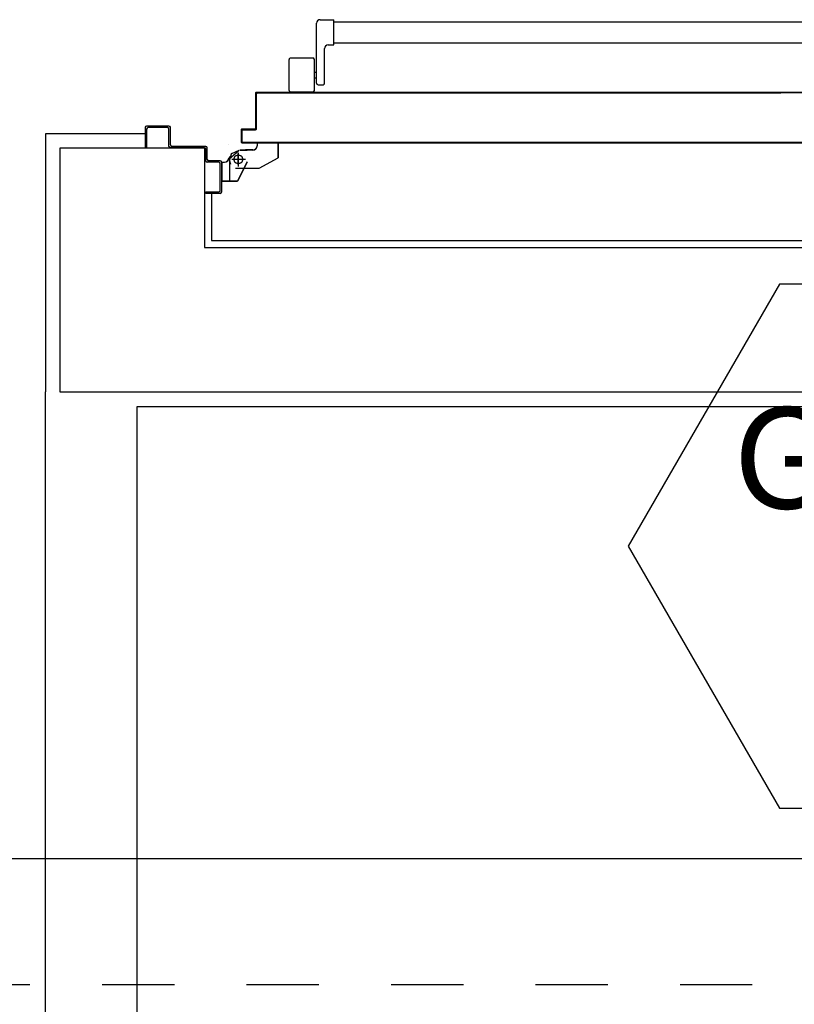
# Model space of a CAD drawing. Units: millimetres. Extents: x -6922 to -6759, y -13613 to -13554.
# Drawn here: x -6793 to -6792, y -13566 to -13565 of the extents above; entities that cross this region are included whole.
import ezdxf
from ezdxf.enums import TextEntityAlignment as Align

# ---------------------------------------------------------------- set-up
doc = ezdxf.new("R2010")
doc.units = ezdxf.units.MM
for name, pattern in [('DASHDOT', [1, 0.5, -0.25, 0, -0.25]), ('LINEA-PUNTO', [1, 0.5, -0.25, 0, -0.25]), ('TRATTEGGIATA', [0.2, 0.1, -0.1])]:
    doc.linetypes.add(name, pattern=pattern)
for name, color, linetype in [('-NUM-TL', 2, 'Continuous'), ('ANTIPANICO', 2, 'Continuous'), ('ARIA', 10, 'DASHDOT'), ('ARREDI', 8, 'Continuous'), ('BLOCCO_TITOLO', 7, 'Continuous'), ('LAYER01', 7, 'Continuous'), ('OSSIGENO', 90, 'Continuous'), ('PORTA', 1, 'Continuous')]:
    doc.layers.add(name, color=color, linetype=linetype)
doc.styles.add('ROMANS', font='ROMANS.shx', dxfattribs={"width": 0.8, "oblique": 15})

# ---------------------------------------------------------------- blocks, each defined once
blk = doc.blocks.new('A$C3B0B6CC3')
at = {"layer": 'ANTIPANICO', "linetype": 'Continuous'}
for p, q in [((147.7, 1341.6), (147.7, 1310.6)), ((149.7, 1343.6), (192.7, 1343.6)), ((194.7, 1341.6), (194.7, 1310.6)), ((149.7, 1308.6), (192.7, 1308.6)), ((157.7, 1303.6), (157.7, 1296.6)), ((159.7, 1305.6), (242.7, 1305.6)), ((167.2, 1308.6), (167.2, 1305.6)), ((175.2, 1308.6), (175.2, 1305.6)), ((247.7, 1300.7), (247.7, 1281.7)), ((247.7, 1300.6), (247.7, 1281.6)), ((159.7, 1294.6), (207.7, 1294.6)), ((212.7, 1289.6), (212.7, 1281.6)), ((212.7, 1281.6), (247.7, 1281.6)), ((215.7, 1281.7), (215.7, 362.7)), ((244.7, 1281.6), (244.7, 362.7))]:
    blk.add_line(p, q, dxfattribs=at)
for centre, radius, start, end in [((149.7, 1341.6), 2, 90, 180), ((192.7, 1341.6), 2, 360, 90), ((149.7, 1310.6), 2, 180, 270), ((192.7, 1310.6), 2, 270, 360), ((159.7, 1303.6), 2, 90, 180), ((159.7, 1296.6), 2, 180, 270), ((242.7, 1300.6), 5, 360, 90), ((207.7, 1289.6), 5, 360, 90)]:
    blk.add_arc(centre, radius, start, end, dxfattribs=at)
at = {"layer": 'BLOCCO_TITOLO', "color": 7, "linetype": 'TRATTEGGIATA'}
for p, q in [((58.3, 1425.9), (25.3, 1425.9)), ((53.4, 1426.6), (47.8, 1424.8)), ((52.7, 1425.9), (63.5, 1423)), ((54.3, 1420.9), (54.3, 1405.9)), ((63.3, 1413.9), (44.3, 1413.9)), ((67.2, 1411.9), (67.2, 1401.9)), ((67.2, 1393.9), (67.2, 1403.9)), ((42.2, 1384.9), (56.2, 1358.9)), ((77.1, 1387.9), (73.2, 1387.9)), ((77.1, 1387.9), (77.1, 1358.9)), ((77.1, 1358.9), (56.2, 1358.9))]:
    blk.add_line(p, q, dxfattribs=at)
blk.add_circle((54.3, 1413.9), 6, dxfattribs=at)
blk.add_arc((73.2, 1393.9), 6, 180, 270, dxfattribs=at)
at = {"layer": 'LAYER01', "color": 7, "linetype": 'Continuous'}
for p, q in [((98.2, 1542.9), (70.2, 1542.9)), ((96.2, 1540.9), (70.2, 1540.9)), ((98.2, 1511.9), (98.2, 1538.9)), ((100.2, 1509.9), (100.2, 1540.9)), ((70.2, 1460.9), (70.2, 1507.9)), ((72.2, 1509.9), (96.2, 1509.9)), ((72.2, 1458.9), (72.2, 1505.9)), ((74.2, 1507.9), (98.2, 1507.9)), ((98.2, 1507.9), (98.2, 1508)), ((100.3, 1509.9), (100.2, 1509.9)), ((7.2, 1458.9), (9.2, 1458.9)), ((7.2, 1458.9), (9.2, 1458.9)), ((7.2, 1438.9), (7.2, 1458.9)), ((9.2, 1458.9), (9.2, 1440.9)), ((50.2, 1440.9), (50.2, 1456.9)), ((52.2, 1458.9), (68.2, 1458.9)), ((52.2, 1438.9), (52.2, 1454.9)), ((54.2, 1456.9), (70.2, 1456.9)), ((9.2, 1436.9), (50.2, 1436.9)), ((11.2, 1438.9), (48.2, 1438.9)), ((24.2, 1436.8), (24.2, 1414.9)), ((24.2, 1436.8), (24.3, 1436.8)), ((24.3, 1436.8), (24.3, 1414.9)), ((50.3, 1436.8), (24.3, 1436.8)), ((50.2, 1436.8), (50.2, 1432.9)), ((50.2, 1436.8), (50.3, 1436.8)), ((50.2, 1432.9), (50.3, 1432.9)), ((50.2, 1432.9), (50.3, 1432.9)), ((50.3, 1436.8), (50.3, 1432.9)), ((55.1, 1426.6), (66.3, 1413.8)), ((56.3, 1426.9), (56.3, 1427)), ((56.3, 1426.9), (56.3, 1427)), ((62.2, 1422.9), (67.2, 1412.9)), ((74.3, 1427), (74.3, 1426.9)), ((74.3, 1426.9), (74.3, 1427)), ((24.3, 1415), (24.2, 1414.9)), ((24.2, 1414.9), (24.3, 1414.9)), ((50.2, 1401.9), (24.2, 1414.9)), ((50.3, 1402), (24.3, 1415)), ((42.2, 1417.9), (42.2, 1384.9)), ((67.2, 1411.9), (67.2, 1401.9)), ((67.3, 1411.9), (67.3, 1401.9)), ((42.2, 1400.9), (42.2, 1400.8)), ((50.3, 1402), (50.2, 1401.9)), ((50.3, 1401.9), (50.3, 1402)), ((67.2, 1393.9), (67.2, 1403.9)), ((67.3, 1403.9), (67.2, 1403.9)), ((67.3, 1393.9), (67.3, 1403.9)), ((42.2, 1384.9), (56.2, 1358.9)), ((73.2, 1387.9), (73.2, 1388)), ((73.2, 1388), (73.2, 1387.9)), ((77.1, 1388), (73.2, 1388)), ((77.1, 1387.9), (73.2, 1387.9)), ((77.1, 1388), (77.1, 1387.9)), ((77.1, 1387.9), (77.2, 1387.9)), ((77.1, 1387.9), (77.1, 1358.9)), ((77.2, 1387.9), (77.2, 1358.9)), ((77.1, 1359), (56.2, 1359)), ((56.2, 1358.9), (56.3, 1359)), ((77.1, 1358.9), (56.2, 1358.9)), ((56.3, 1359), (56.3, 1358.9)), ((77.1, 1359), (77.1, 1358.9)), ((77.1, 1358.9), (77.2, 1358.9))]:
    blk.add_line(p, q, dxfattribs=at)
at = {"layer": 'LAYER01', "color": 7, "linetype": 'LINEA-PUNTO'}
for p, q in [((54.3, 1422.9), (54.3, 1403.9)), ((47.3, 1413.9), (62.3, 1413.9))]:
    blk.add_line(p, q, dxfattribs=at)
at = {"layer": 'LAYER01', "color": 7, "linetype": 'Continuous'}
blk.add_circle((54.3, 1413.9), 6, dxfattribs=at)
for centre, radius, start, end in [((98.2, 1540.9), 2, 0, 90), ((96.2, 1538.9), 2, 0, 90), ((72.2, 1507.9), 2, 90, 180), ((74.2, 1505.9), 2, 90, 180), ((96.2, 1511.9), 2, 270, 0), ((98.2, 1509.9), 1.95, 270, 0), ((98.2, 1509.9), 2.05, 270, 0), ((68.2, 1460.9), 2, 270, 0), ((52.2, 1456.9), 2, 90, 180), ((54.2, 1454.9), 2, 90, 180), ((70.2, 1458.9), 2, 270, 0), ((9.2, 1438.9), 2, 180, 270), ((11.2, 1440.9), 2, 180, 270), ((48.2, 1440.9), 2, 270, 0), ((50.2, 1438.9), 2, 270, 0), ((56.3, 1432.9), 6.05, 180, 270), ((56.3, 1432.9), 5.95, 180, 270), ((73.2, 1393.9), 6.05, 180, 270), ((73.2, 1393.9), 5.95, 180, 270)]:
    blk.add_arc(centre, radius, start, end, dxfattribs=at)
for points in [[(24.2, 1436.8), (24.2, 1414.9), (24.3, 1436.8), (24.3, 1414.9)], [(50.2, 1436.8), (50.2, 1432.9), (50.3, 1436.8), (50.3, 1432.9)], [(50.3, 1402), (24.3, 1415), (50.2, 1401.9), (24.2, 1414.9)], [(67.2, 1411.9), (67.2, 1401.9), (67.3, 1411.9), (67.3, 1401.9)], [(67.3, 1393.9), (67.3, 1403.9), (67.2, 1393.9), (67.2, 1403.9)], [(77.1, 1388), (73.2, 1388), (77.1, 1387.9), (73.2, 1387.9)], [(77.1, 1359), (56.2, 1359), (77.1, 1358.9), (56.2, 1358.9)]]:
    blk.add_solid(points, dxfattribs=at)
at = {"layer": 'PORTA'}
for p, q in [((77.2, 1409), (77.3, 1409)), ((77.2, 1409), (77.3, 1409)), ((77.3, 1407.8), (79.3, 1409.9)), ((77.3, 1409), (77.3, 362.7)), ((78.2, 1406.5), (77.3, 1405.6)), ((95.2, 1410), (78.2, 1410)), ((78.2, 1410), (78.2, 1409.9)), ((78.2, 1410), (78.2, 1409.9)), ((95.2, 1409.9), (78.2, 1409.9)), ((78.3, 1408), (78.2, 1408)), ((78.2, 1408), (78.3, 1408)), ((79.2, 1409), (94.2, 1409)), ((79.2, 1408.9), (79.2, 1409)), ((79.2, 1409), (79.2, 1408.9)), ((79.2, 1408.9), (94.2, 1408.9)), ((81.6, 1409.9), (80.7, 1409)), ((82.9, 1409), (83.8, 1409.9)), ((86.1, 1409.9), (85.2, 1409)), ((87.4, 1409), (88.3, 1409.9)), ((90.6, 1409.9), (89.7, 1409)), ((91.9, 1409), (92.8, 1409.9)), ((95.1, 1409.9), (94.2, 1409)), ((94.2, 1408.9), (94.2, 1409)), ((94.2, 1409), (94.2, 1408.9)), ((95.2, 1410), (95.2, 1409.9)), ((95.2, 1410), (95.2, 1409.9)), ((95.2, 1408), (95.2, 1390)), ((95.2, 1408), (95.3, 1408)), ((95.3, 1408), (95.2, 1408)), ((95.3, 1407.9), (96.2, 1408.8)), ((95.3, 1408), (95.3, 1390)), ((96.2, 1406.5), (95.3, 1405.6)), ((96.2, 1391), (96.2, 1409)), ((96.3, 1409), (96.2, 1409)), ((96.3, 1409), (96.2, 1409)), ((96.3, 1391), (96.3, 1409)), ((77.3, 1403.3), (78.2, 1404.2)), ((78.2, 1402), (77.3, 1401.1)), ((77.3, 1398.9), (78.2, 1399.7)), ((78.2, 1397.5), (77.3, 1396.6)), ((77.3, 1394.4), (78.2, 1395.3)), ((78.2, 1393), (77.3, 1392.1)), ((95.3, 1403.4), (96.2, 1404.3)), ((96.2, 1402), (95.3, 1401.1)), ((95.3, 1398.9), (96.2, 1399.8)), ((96.2, 1397.5), (95.3, 1396.6)), ((95.3, 1394.4), (96.2, 1395.3)), ((96.2, 1393), (95.3, 1392.1)), ((77.3, 1389.9), (78.2, 1390.8)), ((78.2, 1388.5), (77.3, 1387.6)), ((77.3, 1385.4), (78.2, 1386.3)), ((78.2, 1384), (77.3, 1383.1)), ((77.3, 1380.9), (78.2, 1381.8)), ((78.2, 1379.5), (77.3, 1378.6)), ((95.2, 1390), (95.3, 1390)), ((95.2, 1390), (95.3, 1390)), ((95.3, 1389.9), (96.2, 1390.8)), ((96.2, 1391), (96.3, 1391)), ((96.3, 1391), (96.2, 1391)), ((96.2, 1389), (145.2, 1389)), ((96.2, 1388.9), (96.2, 1389)), ((96.2, 1388.9), (96.2, 1389)), ((96.2, 1388.9), (145.2, 1388.9)), ((97.5, 1389.9), (96.6, 1389)), ((146.2, 1390), (97.2, 1390)), ((97.2, 1389.9), (97.2, 1390)), ((97.2, 1390), (97.2, 1389.9)), ((146.2, 1389.9), (97.2, 1389.9)), ((98.9, 1389), (99.8, 1389.9)), ((102, 1389.9), (101.1, 1389)), ((103.3, 1389), (104.2, 1389.9)), ((106.5, 1389.9), (105.6, 1389)), ((107.8, 1389), (108.7, 1389.9)), ((111, 1389.9), (110.1, 1389)), ((112.3, 1389), (113.2, 1389.9)), ((115.5, 1389.9), (114.6, 1389)), ((116.8, 1389), (117.7, 1389.9)), ((119.9, 1389.9), (119, 1389)), ((121.3, 1389), (122.2, 1389.9)), ((124.4, 1389.9), (123.5, 1389)), ((125.8, 1389), (126.7, 1389.9)), ((128.9, 1389.9), (128, 1389)), ((130.3, 1389), (131.2, 1389.9)), ((133.4, 1389.9), (132.5, 1389)), ((134.8, 1389), (135.7, 1389.9)), ((137.9, 1389.9), (137, 1389)), ((139.2, 1389), (140.1, 1389.9)), ((142.4, 1389.9), (141.5, 1389)), ((143.7, 1389), (144.6, 1389.9)), ((145.2, 1389), (145.2, 1388.9)), ((145.2, 1388.9), (145.2, 1389)), ((146.7, 1389.7), (145.8, 1388.8)), ((146.2, 1390), (146.2, 1389.9)), ((146.2, 1390), (146.2, 1389.9)), ((146.2, 1388), (146.2, 662.8)), ((146.2, 1388), (146.3, 1388)), ((146.3, 1388), (146.2, 1388)), ((146.3, 1388), (146.3, 763.3)), ((146.2, 1387), (147.2, 1387.9)), ((147.2, 1385.6), (146.2, 1384.7)), ((146.2, 1382.5), (147.2, 1383.4)), ((147.2, 1381.2), (146.2, 1380.3)), ((146.2, 1378), (147.2, 1378.9)), ((147.3, 1389), (147.2, 1389)), ((147.2, 1389), (147.3, 1389)), ((147.2, 1389), (147.2, 1335)), ((147.3, 1389), (147.3, 1335)), ((77.3, 1376.4), (78.2, 1377.3)), ((78.2, 1375), (77.3, 1374.2)), ((77.3, 1371.9), (78.2, 1372.8)), ((78.2, 1370.6), (77.3, 1369.7)), ((77.3, 1367.4), (78.2, 1368.3)), ((78.2, 1366.1), (77.3, 1365.2)), ((77.3, 1362.9), (78.2, 1363.8)), ((147.2, 1376.7), (146.2, 1375.8)), ((146.2, 1373.5), (147.2, 1374.4)), ((147.2, 1372.2), (146.2, 1371.3)), ((146.3, 1369), (147.2, 1369.9)), ((147.2, 1367.7), (146.3, 1366.8)), ((146.3, 1364.5), (147.2, 1365.4)), ((78.2, 1361.6), (77.3, 1360.7)), ((77.3, 1358.4), (78.2, 1359.3)), ((78.2, 1357.1), (77.3, 1356.2)), ((77.3, 1353.9), (78.2, 1354.8)), ((78.2, 1352.6), (77.3, 1351.7)), ((77.3, 1349.5), (78.2, 1350.3)), ((147.2, 1363.2), (146.3, 1362.3)), ((146.3, 1360.1), (147.2, 1361)), ((147.2, 1358.7), (146.3, 1357.8)), ((146.3, 1355.6), (147.2, 1356.5)), ((147.2, 1354.2), (146.3, 1353.3)), ((146.3, 1351.1), (147.2, 1352)), ((78.2, 1348.1), (77.3, 1347.2)), ((77.3, 1345), (78.2, 1345.9)), ((78.2, 1343.6), (77.3, 1342.7)), ((77.3, 1340.5), (78.2, 1341.4)), ((78.2, 1339.1), (77.3, 1338.2)), ((77.3, 1336), (78.2, 1336.9)), ((147.2, 1349.7), (146.3, 1348.8)), ((146.3, 1346.6), (147.2, 1347.5)), ((147.2, 1345.3), (146.3, 1344.4)), ((146.3, 1342.1), (147.2, 1343)), ((147.2, 1340.8), (146.3, 1339.9)), ((146.3, 1337.6), (147.2, 1338.5)), ((78.2, 1334.6), (77.3, 1333.7)), ((77.3, 1331.5), (78.2, 1332.4)), ((78.2, 1330.1), (77.3, 1329.2)), ((77.3, 1327), (78.2, 1327.9)), ((78.2, 1325.6), (77.3, 1324.8)), ((77.3, 1322.5), (78.2, 1323.4)), ((147.2, 1336.3), (146.3, 1335.4)), ((146.3, 1333.1), (147.2, 1334)), ((147.2, 1331.8), (146.3, 1330.9)), ((146.3, 1328.6), (147.2, 1329.5)), ((147.2, 1327.3), (146.3, 1326.4)), ((146.3, 1324.1), (147.2, 1325)), ((147.2, 1335), (147.2, 662.8)), ((147.2, 1335), (147.3, 1335)), ((147.2, 1335), (147.3, 1335)), ((147.3, 1335), (147.3, 362.7)), ((78.2, 1321.2), (77.3, 1320.3)), ((77.3, 1318), (78.2, 1318.9)), ((78.2, 1316.7), (77.3, 1315.8)), ((77.3, 1313.5), (78.2, 1314.4)), ((78.2, 1312.2), (77.3, 1311.3)), ((77.3, 1309), (78.2, 1309.9)), ((147.2, 1322.8), (146.3, 1321.9)), ((146.3, 1319.7), (147.2, 1320.5)), ((147.2, 1318.3), (146.3, 1317.4)), ((146.3, 1315.2), (147.2, 1316.1)), ((147.2, 1313.8), (146.3, 1312.9)), ((146.3, 1310.7), (147.2, 1311.6)), ((78.2, 1307.7), (77.3, 1306.8)), ((77.3, 1304.5), (78.2, 1305.4)), ((78.2, 1303.2), (77.3, 1302.3)), ((77.3, 1300), (78.2, 1300.9)), ((78.2, 1298.7), (77.3, 1297.8)), ((77.3, 1295.6), (78.2, 1296.4)), ((147.2, 1300.3), (146.3, 1299.4)), ((146.3, 1297.2), (147.2, 1298.1)), ((147.2, 1295.8), (146.3, 1295)), ((78.2, 1294.2), (77.3, 1293.3)), ((77.3, 1291.1), (78.2, 1292)), ((78.2, 1289.7), (77.3, 1288.8)), ((77.3, 1286.6), (78.2, 1287.5)), ((78.2, 1285.2), (77.3, 1284.3)), ((77.3, 1282.1), (78.2, 1283)), ((146.3, 1292.7), (147.2, 1293.6)), ((147.2, 1291.4), (146.3, 1290.5)), ((146.3, 1288.2), (147.2, 1289.1)), ((147.2, 1286.9), (146.3, 1286)), ((146.3, 1283.7), (147.2, 1284.6)), ((147.2, 1282.4), (146.3, 1281.5)), ((78.2, 1280.7), (77.3, 1279.8)), ((77.3, 1277.6), (78.2, 1278.5)), ((78.2, 1276.3), (77.3, 1275.4)), ((77.3, 1273.1), (78.2, 1274)), ((78.2, 1271.8), (77.3, 1270.9)), ((77.3, 1268.6), (78.2, 1269.5)), ((146.3, 1279.2), (147.2, 1280.1)), ((147.2, 1277.9), (146.3, 1277)), ((146.3, 1274.7), (147.2, 1275.6)), ((147.2, 1273.4), (146.3, 1272.5)), ((146.3, 1270.3), (147.2, 1271.1)), ((147.2, 1268.9), (146.3, 1268)), ((78.2, 1267.3), (77.3, 1266.4)), ((77.3, 1264.1), (78.2, 1265)), ((78.2, 1262.8), (77.3, 1261.9)), ((77.3, 1259.6), (78.2, 1260.5)), ((78.2, 1258.3), (77.3, 1257.4)), ((77.3, 1255.2), (78.2, 1256.1)), ((146.3, 1265.8), (147.2, 1266.7)), ((147.2, 1264.4), (146.3, 1263.5)), ((146.3, 1261.3), (147.2, 1262.2)), ((147.2, 1259.9), (146.3, 1259)), ((146.3, 1256.8), (147.2, 1257.7)), ((147.2, 1255.4), (146.3, 1254.5)), ((78.2, 1253.8), (77.3, 1252.9)), ((77.3, 1250.7), (78.2, 1251.6)), ((78.2, 1249.3), (77.3, 1248.4)), ((77.3, 1246.2), (78.2, 1247.1)), ((78.2, 1244.8), (77.3, 1243.9)), ((77.3, 1241.7), (78.2, 1242.6)), ((146.3, 1252.3), (147.2, 1253.2)), ((147.2, 1250.9), (146.3, 1250)), ((146.3, 1247.8), (147.2, 1248.7)), ((147.2, 1246.4), (146.3, 1245.5)), ((146.3, 1243.3), (147.2, 1244.2)), ((147.2, 1241.9), (146.3, 1241.1)), ((78.2, 1240.3), (77.3, 1239.5)), ((77.3, 1237.2), (78.2, 1238.1)), ((78.2, 1235.9), (77.3, 1235)), ((77.3, 1232.7), (78.2, 1233.6)), ((78.2, 1231.4), (77.3, 1230.5)), ((77.3, 1228.2), (78.2, 1229.1)), ((146.3, 1238.8), (147.2, 1239.7)), ((147.2, 1237.5), (146.3, 1236.6)), ((146.3, 1234.3), (147.2, 1235.2)), ((147.2, 1233), (146.3, 1232.1)), ((146.3, 1229.8), (147.2, 1230.7)), ((147.2, 1228.5), (146.3, 1227.6)), ((78.2, 1226.9), (77.3, 1226)), ((77.3, 1223.7), (78.2, 1224.6)), ((78.2, 1222.4), (77.3, 1221.5)), ((77.3, 1219.2), (78.2, 1220.1)), ((78.2, 1217.9), (77.3, 1217)), ((77.3, 1214.7), (78.2, 1215.6)), ((147.2, 1219.5), (146.2, 1218.6)), ((146.2, 1216.4), (147.2, 1217.3)), ((146.3, 1225.3), (147.2, 1226.2)), ((147.2, 1224), (146.3, 1223.1)), ((146.3, 1220.8), (147.2, 1221.7)), ((147.2, 1215), (146.2, 1214.1)), ((78.2, 1213.4), (77.3, 1212.5)), ((77.3, 1210.3), (78.2, 1211.2)), ((78.2, 1208.9), (77.3, 1208)), ((77.3, 1205.8), (78.2, 1206.7)), ((78.2, 1204.4), (77.3, 1203.5)), ((77.3, 1201.3), (78.2, 1202.2)), ((146.2, 1211.9), (147.2, 1212.8)), ((147.2, 1210.5), (146.2, 1209.6)), ((146.2, 1207.4), (147.2, 1208.3)), ((147.2, 1206), (146.2, 1205.1)), ((146.2, 1202.9), (147.2, 1203.8)), ((147.2, 1201.6), (146.2, 1200.7)), ((78.2, 1199.9), (77.3, 1199)), ((77.3, 1196.8), (78.2, 1197.7)), ((78.2, 1195.4), (77.3, 1194.5)), ((77.3, 1192.3), (78.2, 1193.2)), ((78.2, 1190.9), (77.3, 1190)), ((77.3, 1187.8), (78.2, 1188.7)), ((78.2, 1186.4), (77.3, 1185.6)), ((146.2, 1198.4), (147.2, 1199.3)), ((147.2, 1197.1), (146.2, 1196.2)), ((146.2, 1193.9), (147.2, 1194.8)), ((147.2, 1192.6), (146.2, 1191.7)), ((146.2, 1189.4), (147.2, 1190.3)), ((147.2, 1188.1), (146.2, 1187.2)), ((77.3, 1183.3), (78.2, 1184.2)), ((78.2, 1182), (77.3, 1181.1)), ((77.3, 1178.8), (78.2, 1179.7)), ((78.2, 1177.5), (77.3, 1176.6)), ((77.3, 1174.3), (78.2, 1175.2)), ((78.2, 1173), (77.3, 1172.1)), ((146.2, 1185), (147.2, 1185.9)), ((147.2, 1183.6), (146.2, 1182.7)), ((146.2, 1180.5), (147.2, 1181.4)), ((147.2, 1179.1), (146.2, 1178.2)), ((146.2, 1176), (147.2, 1176.9)), ((147.2, 1174.6), (146.3, 1173.7)), ((77.3, 1169.8), (78.2, 1170.7)), ((78.2, 1168.5), (77.3, 1167.6)), ((77.3, 1165.3), (78.2, 1166.2)), ((78.2, 1164), (77.3, 1163.1)), ((77.3, 1160.9), (78.2, 1161.7)), ((78.2, 1159.5), (77.3, 1158.6)), ((146.3, 1171.5), (147.2, 1172.4)), ((147.2, 1170.1), (146.3, 1169.2)), ((146.3, 1167), (147.2, 1167.9)), ((147.2, 1165.7), (146.3, 1164.7)), ((146.3, 1162.5), (147.2, 1163.4)), ((147.2, 1161.2), (146.3, 1160.2)), ((77.3, 1156.4), (78.2, 1157.3)), ((78.2, 1155), (77.3, 1154.1)), ((77.3, 1151.9), (78.2, 1152.8)), ((78.2, 1150.5), (77.3, 1149.6)), ((77.3, 1147.4), (78.2, 1148.3)), ((78.2, 1146), (77.3, 1145.1)), ((146.3, 1158), (147.2, 1158.9)), ((147.2, 1156.7), (146.3, 1155.8)), ((146.3, 1153.5), (147.2, 1154.4)), ((147.2, 1152.2), (146.3, 1151.3)), ((146.3, 1149), (147.2, 1149.9)), ((147.2, 1147.7), (146.3, 1146.8)), ((77.3, 1142.9), (78.2, 1143.8)), ((78.2, 1141.5), (77.3, 1140.6)), ((77.3, 1138.4), (78.2, 1139.3)), ((78.2, 1137), (77.3, 1136.2)), ((77.3, 1133.9), (78.2, 1134.8)), ((78.2, 1132.6), (77.3, 1131.7)), ((146.3, 1144.5), (147.2, 1145.5)), ((147.2, 1143.2), (146.3, 1142.3)), ((146.3, 1140), (147.2, 1141)), ((147.2, 1138.7), (146.3, 1137.8)), ((146.3, 1135.5), (147.2, 1136.4)), ((147.2, 1134.2), (146.3, 1133.3)), ((146.3, 1131.1), (147.2, 1131.9)), ((77.3, 1129.4), (78.2, 1130.3)), ((78.2, 1128.1), (77.3, 1127.2)), ((77.3, 1124.9), (78.2, 1125.8)), ((78.2, 1123.6), (77.3, 1122.7)), ((77.3, 1120.4), (78.2, 1121.3)), ((78.2, 1119.1), (77.3, 1118.2)), ((147.2, 1129.7), (146.3, 1128.8)), ((146.3, 1126.6), (147.2, 1127.5)), ((147.2, 1125.2), (146.3, 1124.3)), ((146.3, 1122.1), (147.2, 1123)), ((147.2, 1120.7), (146.3, 1119.8)), ((146.3, 1117.6), (147.2, 1118.5)), ((77.3, 1116), (78.2, 1116.9)), ((78.2, 1114.6), (77.3, 1113.7)), ((77.3, 1111.5), (78.2, 1112.4)), ((78.2, 1110.1), (77.3, 1109.2)), ((77.3, 1107), (78.2, 1107.9)), ((78.2, 1105.6), (77.3, 1104.7)), ((147.2, 1116.2), (146.3, 1115.3)), ((146.3, 1113.1), (147.2, 1114)), ((147.2, 1111.7), (146.3, 1110.8)), ((146.3, 1108.6), (147.2, 1109.5)), ((147.2, 1107.2), (146.3, 1106.4)), ((146.3, 1104.1), (147.2, 1105)), ((77.3, 1102.5), (78.2, 1103.4)), ((78.2, 1101.1), (77.3, 1100.2)), ((77.3, 1098), (78.2, 1098.9)), ((78.2, 1096.7), (77.3, 1095.8)), ((77.3, 1093.5), (78.2, 1094.4)), ((78.2, 1092.2), (77.3, 1091.3)), ((147.2, 1102.8), (146.3, 1101.9)), ((146.3, 1099.6), (147.2, 1100.5)), ((147.2, 1098.3), (146.3, 1097.4)), ((146.3, 1095.1), (147.2, 1096)), ((147.2, 1093.8), (146.3, 1092.9)), ((146.3, 1090.6), (147.2, 1091.5)), ((77.3, 1089), (78.2, 1089.9)), ((78.2, 1087.7), (77.3, 1086.8)), ((77.3, 1084.5), (78.2, 1085.4)), ((78.2, 1083.2), (77.3, 1082.3)), ((77.3, 1080), (78.2, 1080.9)), ((78.2, 1078.7), (77.3, 1077.8)), ((147.2, 1089.3), (146.3, 1088.4)), ((146.3, 1086.1), (147.2, 1087)), ((147.2, 1084.8), (146.3, 1083.9)), ((146.3, 1081.7), (147.2, 1082.5)), ((147.2, 1080.3), (146.3, 1079.4)), ((146.3, 1077.2), (147.2, 1078.1)), ((77.3, 1075.6), (78.2, 1076.4)), ((78.2, 1074.2), (77.3, 1073.3)), ((77.3, 1071.1), (78.2, 1072)), ((78.2, 1069.7), (77.3, 1068.8)), ((77.3, 1066.6), (78.2, 1067.5)), ((78.2, 1065.2), (77.3, 1064.3)), ((147.2, 1075.8), (146.3, 1074.9)), ((146.3, 1072.7), (147.2, 1073.6)), ((147.2, 1071.3), (146.3, 1070.4)), ((146.3, 1068.2), (147.2, 1069.1)), ((147.2, 1066.8), (146.3, 1065.9)), ((146.3, 1063.7), (147.2, 1064.6)), ((77.3, 1062.1), (78.2, 1063)), ((78.2, 1060.7), (77.3, 1059.8)), ((77.3, 1057.6), (78.2, 1058.5)), ((78.2, 1056.2), (77.3, 1055.3)), ((77.3, 1053.1), (78.2, 1054)), ((78.2, 1051.7), (77.3, 1050.9)), ((146.2, 1050.2), (147.2, 1051.1)), ((147.2, 1062.3), (146.3, 1061.4)), ((146.3, 1059.2), (147.2, 1060.1)), ((147.2, 1057.9), (146.3, 1057)), ((146.3, 1054.7), (147.2, 1055.6)), ((147.2, 1053.4), (146.3, 1052.5)), ((77.3, 1048.6), (78.2, 1049.5)), ((78.2, 1047.3), (77.3, 1046.4)), ((77.3, 1044.1), (78.2, 1045)), ((78.2, 1042.8), (77.3, 1041.9)), ((77.3, 1039.6), (78.2, 1040.5)), ((78.2, 1038.3), (77.3, 1037.4)), ((147.2, 1048.9), (146.2, 1048)), ((146.2, 1045.7), (147.2, 1046.6)), ((147.2, 1044.4), (146.2, 1043.5)), ((146.2, 1041.3), (147.2, 1042.2)), ((147.2, 1039.9), (146.2, 1039)), ((146.2, 1036.8), (147.2, 1037.7)), ((77.3, 1035.1), (78.2, 1036)), ((78.2, 1033.8), (77.3, 1032.9)), ((77.3, 1030.6), (78.2, 1031.5)), ((78.2, 1029.3), (77.3, 1028.4)), ((77.3, 1026.2), (78.2, 1027)), ((78.2, 1024.8), (77.3, 1023.9)), ((147.2, 1035.4), (146.2, 1034.5)), ((146.2, 1032.3), (147.2, 1033.2)), ((147.2, 1030.9), (146.2, 1030)), ((146.2, 1027.8), (147.2, 1028.7)), ((147.2, 1026.4), (146.2, 1025.5)), ((146.2, 1023.3), (147.2, 1024.2)), ((77.3, 1021.7), (78.2, 1022.6)), ((78.2, 1020.3), (77.3, 1019.4)), ((77.3, 1017.2), (78.2, 1018.1)), ((78.2, 1015.8), (77.3, 1014.9)), ((77.3, 1012.7), (78.2, 1013.6)), ((78.2, 1011.3), (77.3, 1010.4)), ((147.2, 1022), (146.2, 1021.1)), ((146.2, 1018.8), (147.2, 1019.7)), ((147.2, 1017.5), (146.2, 1016.6)), ((146.2, 1014.3), (147.2, 1015.2)), ((147.2, 1013), (146.2, 1012.1)), ((146.2, 1009.8), (147.2, 1010.7)), ((77.3, 1008.2), (78.2, 1009.1)), ((78.2, 1006.8), (77.3, 1005.9)), ((77.3, 1003.7), (78.2, 1004.6)), ((78.2, 1002.3), (77.3, 1001.5)), ((77.3, 999.2), (78.2, 1000.1)), ((78.2, 997.9), (77.3, 997)), ((77.3, 994.7), (78.2, 995.6)), ((147.2, 1008.5), (146.2, 1007.6)), ((146.2, 1005.3), (147.2, 1006.3)), ((147.2, 1004), (146.2, 1003.1)), ((146.2, 1000.8), (147.2, 1001.8)), ((147.2, 999.5), (146.2, 998.6)), ((146.2, 996.4), (147.2, 997.3)), ((78.2, 993.4), (77.3, 992.5)), ((77.3, 990.2), (78.2, 991.1)), ((78.2, 988.9), (77.3, 988)), ((77.3, 985.7), (78.2, 986.6)), ((78.2, 984.4), (77.3, 983.5)), ((77.3, 981.2), (78.2, 982.1)), ((147.2, 995), (146.2, 994.1)), ((146.2, 991.9), (147.2, 992.8)), ((147.2, 990.5), (146.2, 989.6)), ((146.2, 987.4), (147.2, 988.3)), ((147.2, 986.1), (146.2, 985.1)), ((146.2, 982.9), (147.2, 983.8)), ((78.2, 979.9), (77.3, 979)), ((77.3, 976.7), (78.2, 977.6)), ((78.2, 975.4), (77.3, 974.5)), ((77.3, 972.3), (78.2, 973.2)), ((78.2, 970.9), (77.3, 970)), ((77.3, 967.8), (78.2, 968.7)), ((147.2, 981.6), (146.2, 980.6)), ((146.3, 978.4), (147.2, 979.3)), ((147.2, 977.1), (146.3, 976.1)), ((146.3, 973.9), (147.2, 974.8)), ((147.2, 972.6), (146.3, 971.7)), ((146.3, 969.4), (147.2, 970.3)), ((78.2, 966.4), (77.3, 965.5)), ((77.3, 963.3), (78.2, 964.2)), ((78.2, 961.9), (77.3, 961)), ((77.3, 958.8), (78.2, 959.7)), ((78.2, 957.4), (77.3, 956.5)), ((77.3, 954.3), (78.2, 955.2)), ((147.2, 968.1), (146.3, 967.2)), ((146.3, 964.9), (147.2, 965.8)), ((147.2, 963.6), (146.3, 962.7)), ((146.3, 960.4), (147.2, 961.3)), ((147.2, 959.1), (146.3, 958.2)), ((146.3, 955.9), (147.2, 956.9)), ((147.2, 954.6), (146.3, 953.7)), ((78.2, 953), (77.3, 952.1)), ((77.3, 949.8), (78.2, 950.7)), ((78.2, 948.5), (77.3, 947.6)), ((77.3, 945.3), (78.2, 946.2)), ((78.2, 944), (77.3, 943.1)), ((77.3, 940.8), (78.2, 941.7)), ((146.3, 951.4), (147.2, 952.4)), ((147.2, 950.1), (146.3, 949.2)), ((146.3, 947), (147.2, 947.9)), ((147.2, 945.6), (146.3, 944.7)), ((146.3, 942.5), (147.2, 943.4)), ((147.2, 941.1), (146.3, 940.2)), ((78.2, 939.5), (77.3, 938.6)), ((77.3, 936.4), (78.2, 937.3)), ((78.2, 935), (77.3, 934.1)), ((77.3, 931.9), (78.2, 932.8)), ((78.2, 930.5), (77.3, 929.6)), ((77.3, 927.4), (78.2, 928.3)), ((146.3, 938), (147.2, 938.9)), ((147.2, 936.6), (146.3, 935.7)), ((146.3, 933.5), (147.2, 934.4)), ((147.2, 932.1), (146.3, 931.2)), ((146.3, 929), (147.2, 929.9)), ((147.2, 927.6), (146.3, 926.7)), ((78.2, 926), (77.3, 925.1)), ((77.3, 922.9), (78.2, 923.8)), ((78.2, 921.5), (77.3, 920.6)), ((77.3, 918.4), (78.2, 919.3)), ((78.2, 917), (77.3, 916.2)), ((77.3, 913.9), (78.2, 914.8)), ((146.3, 924.5), (147.2, 925.4)), ((147.2, 923.1), (146.3, 922.2)), ((146.3, 920), (147.2, 920.9)), ((147.2, 918.7), (146.3, 917.8)), ((146.3, 915.5), (147.2, 916.4)), ((147.2, 914.2), (146.3, 913.3)), ((78.2, 912.6), (77.3, 911.7)), ((77.3, 909.4), (78.2, 910.3)), ((78.2, 908.1), (77.3, 907.2)), ((77.3, 904.9), (78.2, 905.8)), ((78.2, 903.6), (77.3, 902.7)), ((77.3, 900.4), (78.2, 901.3)), ((146.3, 911), (147.2, 911.9)), ((147.2, 909.7), (146.3, 908.8)), ((146.3, 906.5), (147.2, 907.4)), ((147.2, 905.2), (146.3, 904.3)), ((146.3, 902), (147.2, 902.9)), ((147.2, 900.7), (146.3, 899.8)), ((78.2, 899.1), (77.3, 898.2)), ((77.3, 895.9), (78.2, 896.8)), ((78.2, 894.6), (77.3, 893.7)), ((77.3, 891.5), (78.2, 892.3)), ((78.2, 890.1), (77.3, 889.2)), ((77.3, 887), (78.2, 887.9)), ((146.3, 897.6), (147.2, 898.5)), ((147.2, 896.2), (146.3, 895.3)), ((146.3, 893.1), (147.2, 894)), ((147.2, 891.7), (146.3, 890.8)), ((146.3, 888.6), (147.2, 889.5)), ((147.2, 887.2), (146.3, 886.3)), ((78.2, 885.6), (77.3, 884.7)), ((77.3, 882.5), (78.2, 883.4)), ((78.2, 881.1), (77.3, 880.2)), ((77.3, 878), (78.2, 878.9)), ((78.2, 876.6), (77.3, 875.7)), ((77.3, 873.5), (78.2, 874.4)), ((147.2, 882.8), (146.2, 881.9)), ((146.2, 879.6), (147.2, 880.5)), ((147.2, 878.3), (146.2, 877.4)), ((146.2, 875.1), (147.2, 876)), ((147.2, 873.8), (146.2, 872.9)), ((146.3, 884.1), (147.2, 885)), ((78.2, 872.1), (77.3, 871.2)), ((77.3, 869), (78.2, 869.9)), ((78.2, 867.6), (77.3, 866.7)), ((77.3, 864.5), (78.2, 865.4)), ((78.2, 863.1), (77.3, 862.3)), ((77.3, 860), (78.2, 860.9)), ((146.2, 870.6), (147.2, 871.5)), ((147.2, 869.3), (146.2, 868.4)), ((146.2, 866.1), (147.2, 867)), ((147.2, 864.8), (146.2, 863.9)), ((146.2, 861.7), (147.2, 862.6)), ((147.2, 860.3), (146.2, 859.4)), ((78.2, 858.7), (77.3, 857.8)), ((77.3, 855.5), (78.2, 856.4)), ((78.2, 854.2), (77.3, 853.3)), ((77.3, 851), (78.2, 851.9)), ((78.2, 849.7), (77.3, 848.8)), ((77.3, 846.5), (78.2, 847.4)), ((146.2, 857.2), (147.2, 858.1)), ((147.2, 855.8), (146.2, 854.9)), ((146.2, 852.7), (147.2, 853.6)), ((147.2, 851.3), (146.2, 850.4)), ((146.2, 848.2), (147.2, 849.1)), ((147.2, 846.9), (146.2, 845.9)), ((78.2, 845.2), (77.3, 844.3)), ((77.3, 842), (78.2, 842.9)), ((78.2, 840.7), (77.3, 839.8)), ((77.3, 837.6), (78.2, 838.4)), ((78.2, 836.2), (77.3, 835.3)), ((77.3, 833), (78.2, 834)), ((146.2, 843.7), (147.2, 844.6)), ((147.2, 842.4), (146.2, 841.4)), ((146.2, 839.2), (147.2, 840.1)), ((147.2, 837.9), (146.2, 837)), ((146.2, 834.7), (147.2, 835.6)), ((147.2, 833.4), (146.2, 832.5)), ((78.2, 831.7), (77.3, 830.8)), ((77.3, 828.6), (78.2, 829.5)), ((78.2, 827.2), (77.3, 826.3)), ((77.3, 824.1), (78.2, 825)), ((78.2, 822.7), (77.3, 821.8)), ((77.3, 819.6), (78.2, 820.5)), ((146.2, 830.2), (147.2, 831.1)), ((147.2, 828.9), (146.2, 828)), ((146.2, 825.7), (147.2, 826.6)), ((147.2, 824.4), (146.2, 823.5)), ((146.2, 821.2), (147.2, 822.2)), ((147.2, 819.9), (146.2, 819)), ((78.2, 818.2), (77.3, 817.3)), ((77.3, 815.1), (78.2, 816)), ((78.2, 813.8), (77.3, 812.9)), ((77.3, 810.6), (78.2, 811.5)), ((78.2, 809.3), (77.3, 808.4)), ((77.3, 806.1), (78.2, 807)), ((78.2, 804.8), (77.3, 803.9)), ((146.2, 816.7), (147.2, 817.7)), ((147.2, 815.4), (146.2, 814.5)), ((146.2, 812.2), (147.2, 813.2)), ((147.2, 810.9), (146.2, 810)), ((146.2, 807.8), (147.2, 808.7)), ((147.2, 806.4), (146.2, 805.5)), ((77.3, 801.6), (78.2, 802.5)), ((78.2, 800.3), (77.3, 799.4)), ((77.3, 797.1), (78.2, 798)), ((78.2, 795.8), (77.3, 794.9)), ((77.3, 792.7), (78.2, 793.6)), ((78.2, 791.3), (77.3, 790.4)), ((146.2, 803.3), (147.2, 804.2)), ((147.2, 801.9), (146.2, 801)), ((146.2, 798.8), (147.2, 799.7)), ((147.2, 797.5), (146.2, 796.5)), ((146.2, 794.3), (147.2, 795.2)), ((147.2, 793), (146.2, 792)), ((77.3, 788.2), (78.2, 789.1)), ((78.2, 786.8), (77.3, 785.9)), ((77.3, 783.7), (78.2, 784.6)), ((78.2, 782.3), (77.3, 781.4)), ((77.3, 779.2), (78.2, 780.1)), ((78.2, 777.8), (77.3, 777)), ((146.2, 789.8), (147.2, 790.7)), ((147.2, 788.5), (146.2, 787.5)), ((146.2, 785.3), (147.2, 786.2)), ((147.2, 784), (146.3, 783.1)), ((146.3, 780.8), (147.2, 781.7)), ((147.2, 779.5), (146.3, 778.6)), ((77.3, 774.7), (78.2, 775.6)), ((78.2, 773.4), (77.3, 772.5)), ((77.3, 770.2), (78.2, 771.1)), ((78.2, 768.9), (77.3, 768)), ((77.3, 765.7), (78.2, 766.6)), ((78.2, 764.4), (77.3, 763.5)), ((146.3, 776.3), (147.2, 777.2)), ((147.2, 775), (146.3, 774.1)), ((146.3, 771.8), (147.2, 772.8)), ((147.2, 770.5), (146.3, 769.6)), ((146.3, 767.3), (147.2, 768.3)), ((147.2, 766), (146.3, 765.1)), ((146.3, 762.8), (147.2, 763.8))]:
    blk.add_line(p, q, dxfattribs=at)
at = {"layer": 'PORTA', "color": 1, "linetype": 'Continuous'}
for p, q in [((147.2, 1309.3), (146.3, 1308.4)), ((146.3, 1306.2), (147.2, 1307.1)), ((147.2, 1304.8), (146.3, 1303.9))]:
    blk.add_line(p, q, dxfattribs=at)
at = {"layer": 'PORTA', "color": 1}
blk.add_line((146.3, 1301.7), (147.2, 1302.6), dxfattribs=at)
at = {"layer": 'PORTA'}
blk.add_lwpolyline([(146.3, 362.7), (146.3, 1388, 0.414214), (145.2, 1389), (96.2, 1389, -0.414214), (95.3, 1390), (95.3, 1408, 0.414214), (94.2, 1409), (79.2, 1409, 0.414214), (78.2, 1408), (78.2, 362.7)], format="xyb", dxfattribs=at)
for centre, radius, start, end in [((78.2, 1409), 1.05, 90, 180), ((78.2, 1409), 0.95, 90, 180), ((79.2, 1408), 1.05, 90, 180), ((79.2, 1408), 0.95, 90, 180), ((94.2, 1408), 1.05, 360, 90), ((94.2, 1408), 0.95, 360, 90), ((95.2, 1409), 1.05, 360, 90), ((95.2, 1409), 0.95, 360, 90), ((96.2, 1390), 1.05, 180, 270), ((96.2, 1390), 0.95, 180, 270), ((97.2, 1391), 1.05, 180, 270), ((97.2, 1391), 0.95, 180, 270), ((145.2, 1388), 1.05, 360, 90), ((145.2, 1388), 0.95, 360, 90), ((146.2, 1389), 1.05, 0, 90), ((146.2, 1389), 0.95, 360, 90)]:
    blk.add_arc(centre, radius, start, end, dxfattribs=at)
for points in [[(79.2, 1408.9), (94.2, 1408.9), (79.2, 1409), (94.2, 1409)], [(95.2, 1408), (95.2, 1390), (95.3, 1408), (95.3, 1390)], [(96.3, 1391), (96.3, 1409), (96.2, 1391), (96.2, 1409)], [(96.2, 1388.9), (145.2, 1388.9), (96.2, 1389), (145.2, 1389)], [(146.2, 1390), (97.2, 1390), (146.2, 1389.9), (97.2, 1389.9)], [(147.2, 1389), (147.2, 1335), (147.3, 1389), (147.3, 1335)]]:
    blk.add_solid(points, dxfattribs=at)

msp = doc.modelspace()

# ---------------------------------------------------------------- linework, layer by layer
at = {"layer": '-NUM-TL', "color": 0}
msp.add_lwpolyline([(-6791.5742, -13565.1278), (-6791.7837, -13565.4907), (-6791.5742, -13565.8536), (-6791.1551, -13565.8536), (-6790.9456, -13565.4907), (-6791.1551, -13565.1278)], close=True, dxfattribs=at)
at = {"layer": 'ARIA', "ltscale": 0.05}
msp.add_line((-6789.012, -13566.0985, 1), (-6793.6022, -13566.0985, 1), dxfattribs=at)
at = {"layer": 'ARREDI', "linetype": 'Continuous'}
for p, q in [((-6792.4525, -13564.9198, 1), (-6792.5905, -13564.9198, 1)), ((-6792.5905, -13564.9198, 1), (-6792.5905, -13565.2773, 1)), ((-6792.5705, -13564.9398, 1), (-6792.5705, -13565.2773, 1)), ((-6792.3705, -13564.9398, 1), (-6792.5705, -13564.9398, 1)), ((-6792.3705, -13564.9398, 1), (-6792.3705, -13565.0773, 1)), ((-6792.3605, -13565.0022, 1), (-6792.3605, -13565.0673, 1)), ((-6792.3705, -13565.0773, 1), (-6790.7803, -13565.0773, 1)), ((-6792.3605, -13565.0673, 1), (-6790.7903, -13565.0673, 1)), ((-6792.5905, -13566.7823, 1), (-6792.5905, -13565.2773, 1)), ((-6792.5705, -13565.2773, 1), (-6786.8705, -13565.2773, 1)), ((-6792.4635, -13566.7623, 1), (-6792.4635, -13565.2973, 1)), ((-6792.4635, -13565.2973, 1), (-6787.2205, -13565.2973, 1))]:
    msp.add_line(p, q, dxfattribs=at)
at = {"layer": 'OSSIGENO'}
msp.add_line((-6789.3419, -13565.9241, 1), (-6793.3868, -13565.9241, 1), dxfattribs=at)

# ---------------------------------------------------------------- block references
at = {"layer": 'ARREDI', "linetype": 'Continuous', "xscale": 0.001000000000203727, "yscale": 0.001000000000203727, "zscale": 0.001000000000203727, "rotation": 90}
msp.add_blockref('A$C3B0B6CC3', (-6790.9096, -13565.0094, 1), dxfattribs=at)

# ---------------------------------------------------------------- texts
at = {"layer": '-NUM-TL', "color": 0, "style": 'ROMANS'}
msp.add_text('GP.P1', height=0.14, dxfattribs=at).set_placement((-6791.3721, -13565.4387), align=Align.CENTER)

doc.saveas('drawing.dxf')
